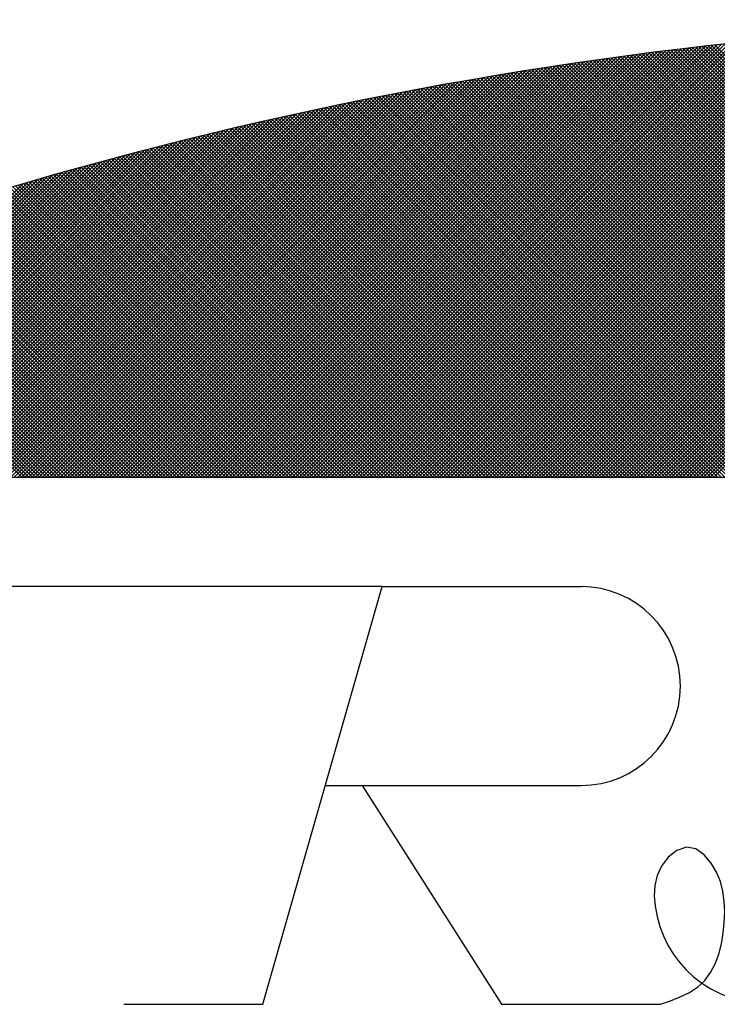
# Model space of a CAD drawing. Extents: x -115 to 115, y -158 to 158.
# Drawn here: x -85 to -81, y 137 to 144 of the extents above; entities that cross this region are included whole.
import ezdxf

# ---------------------------------------------------------------- set-up
doc = ezdxf.new("R2010")
doc.units = 0
doc.layers.get('0').update_dxf_attribs({"linetype": 'CONTINUOUS'})
doc.layers.add('文字', color=7, linetype='CONTINUOUS')

# ---------------------------------------------------------------- blocks, each defined once
blk = doc.blocks.new('GROUP_1')
at = {"layer": '文字', "color": 7, "linetype": 'CONTINUOUS'}
for p, q in [((-80.8047, 138.2023), (-80.8615, 138.1575)), ((-80.7423, 138.2237), (-80.8047, 138.2023)), ((-80.6808, 138.2124), (-80.7423, 138.2237)), ((-80.625, 138.1727), (-80.6808, 138.2124)), ((-80.8615, 138.1575), (-80.9065, 138.1)), ((-80.5783, 138.1187), (-80.625, 138.1727)), ((-80.9065, 138.1), (-80.9357, 138.0371)), ((-80.5427, 138.0601), (-80.5783, 138.1187)), ((-80.5172, 137.9981), (-80.5427, 138.0601)), ((-80.9357, 138.0371), (-80.951, 137.9711)), ((-80.5006, 137.9334), (-80.5172, 137.9981)), ((-80.951, 137.9711), (-80.9545, 137.9031)), ((-80.4917, 137.8663), (-80.5006, 137.9334)), ((-80.9545, 137.9031), (-80.9486, 137.8347)), ((-80.4893, 137.7975), (-80.4917, 137.8663)), ((-80.9486, 137.8347), (-80.9355, 137.7671)), ((-80.9355, 137.7671), (-80.9171, 137.7016)), ((-80.492, 137.7273), (-80.4893, 137.7975)), ((-80.9171, 137.7016), (-80.8935, 137.6386)), ((-80.4991, 137.6565), (-80.492, 137.7273)), ((-80.8935, 137.6386), (-80.8646, 137.5783)), ((-80.5111, 137.5865), (-80.4991, 137.6565)), ((-80.8646, 137.5783), (-80.8303, 137.5209)), ((-80.5285, 137.5188), (-80.5111, 137.5865)), ((-80.8303, 137.5209), (-80.7904, 137.4668)), ((-80.5523, 137.455), (-80.5285, 137.5188)), ((-80.7904, 137.4668), (-80.745, 137.4161)), ((-80.745, 137.4161), (-80.6944, 137.3694)), ((-80.583, 137.3965), (-80.5523, 137.455)), ((-80.6944, 137.3694), (-80.6395, 137.3272)), ((-80.6214, 137.3448), (-80.583, 137.3965)), ((-80.7226, 137.2661), (-80.6682, 137.3015)), ((-80.6682, 137.3015), (-80.6214, 137.3448)), ((-80.6395, 137.3272), (-80.5809, 137.29)), ((-80.5809, 137.29), (-80.5193, 137.2583)), ((-80.8466, 137.2111), (-80.7827, 137.2366)), ((-80.7827, 137.2366), (-80.7226, 137.2661)), ((-80.5193, 137.2583), (-80.4553, 137.2326)), ((-80.4553, 137.2326), (-80.3898, 137.2135)), ((-80.1237, 137.2072), (-80.0574, 137.2171)), ((-80.9125, 137.1875), (-80.8466, 137.2111)), ((-80.3898, 137.2135), (-80.3233, 137.2014)), ((-80.3233, 137.2014), (-80.2566, 137.197)), ((-80.2566, 137.197), (-80.19, 137.1996)), ((-80.19, 137.1996), (-80.1237, 137.2072))]:
    blk.add_line(p, q, dxfattribs=at)
blk = doc.blocks.new('GROUP_13')
at = {"color": 7, "linetype": 'CONTINUOUS'}
for p, q in [((-81.9531, 140.6656), (-78.9715, 143.6471)), ((-81.9299, 140.6656), (-78.9471, 143.6484)), ((-81.9067, 140.6656), (-78.9226, 143.6497)), ((-81.8834, 140.6656), (-78.8982, 143.6509)), ((-81.8602, 140.6656), (-78.8738, 143.6521)), ((-81.837, 140.6656), (-78.8494, 143.6533)), ((-81.8138, 140.6656), (-78.825, 143.6544)), ((-81.7906, 140.6656), (-78.8007, 143.6556)), ((-81.7674, 140.6656), (-78.7764, 143.6567)), ((-81.7442, 140.6656), (-78.7521, 143.6578)), ((-81.721, 140.6656), (-78.7278, 143.6589)), ((-81.6978, 140.6656), (-78.7036, 143.6599)), ((-81.6746, 140.6656), (-78.6793, 143.6609)), ((-81.6514, 140.6656), (-78.6551, 143.6619)), ((-81.6282, 140.6656), (-78.631, 143.6629)), ((-81.605, 140.6656), (-78.6068, 143.6639)), ((-81.5818, 140.6656), (-78.5827, 143.6648)), ((-81.5586, 140.6656), (-78.5586, 143.6657)), ((-81.5354, 140.6656), (-78.5345, 143.6666)), ((-81.5122, 140.6656), (-78.5104, 143.6674)), ((-81.489, 140.6656), (-78.4864, 143.6683)), ((-81.4658, 140.6656), (-78.4623, 143.6691)), ((-81.4426, 140.6656), (-78.4383, 143.6699)), ((-81.4194, 140.6656), (-78.4144, 143.6707)), ((-81.3962, 140.6656), (-78.3904, 143.6714)), ((-81.373, 140.6656), (-78.3665, 143.6722)), ((-81.3498, 140.6656), (-78.3425, 143.6729)), ((-81.3266, 140.6656), (-78.3187, 143.6736)), ((-81.3034, 140.6656), (-78.2948, 143.6742)), ((-81.2802, 140.6656), (-78.2709, 143.6749)), ((-81.257, 140.6656), (-78.2471, 143.6755)), ((-81.2338, 140.6656), (-78.2233, 143.6761)), ((-81.2106, 140.6656), (-78.1995, 143.6767)), ((-81.1874, 140.6656), (-78.1758, 143.6772)), ((-81.1642, 140.6656), (-78.152, 143.6778)), ((-81.141, 140.6656), (-78.1283, 143.6783)), ((-81.1178, 140.6656), (-78.1046, 143.6788)), ((-81.0946, 140.6656), (-78.0809, 143.6793)), ((-81.0714, 140.6656), (-78.0573, 143.6797)), ((-81.0482, 140.6656), (-78.0337, 143.6802)), ((-81.025, 140.6656), (-78.01, 143.6806)), ((-81.0018, 140.6656), (-77.9865, 143.6809)), ((-80.9786, 140.6656), (-77.9629, 143.6813)), ((-80.9554, 140.6656), (-77.9393, 143.6817)), ((-80.9322, 140.6656), (-77.9158, 143.682)), ((-80.909, 140.6656), (-77.8923, 143.6823)), ((-80.8858, 140.6656), (-77.8688, 143.6826)), ((-80.8626, 140.6656), (-77.8453, 143.6828)), ((-80.8394, 140.6656), (-77.8219, 143.6831)), ((-80.8162, 140.6656), (-77.7985, 143.6833)), ((-80.793, 140.6656), (-77.7751, 143.6835)), ((-80.7698, 140.6656), (-77.7517, 143.6837)), ((-80.7466, 140.6656), (-77.7283, 143.6839)), ((-80.7234, 140.6656), (-77.705, 143.684)), ((-80.7002, 140.6656), (-77.6817, 143.6841)), ((-80.6769, 140.6656), (-77.6584, 143.6842)), ((-80.6537, 140.6656), (-77.6351, 143.6843)), ((-80.6305, 140.6656), (-77.6118, 143.6844)), ((-80.6073, 140.6656), (-77.5886, 143.6844)), ((-80.5841, 140.6656), (-77.5653, 143.6844)), ((-80.5609, 140.6656), (-77.5421, 143.6844)), ((-82.8115, 140.6656), (-79.8945, 143.5827)), ((-82.7883, 140.6656), (-79.8691, 143.5849)), ((-82.7651, 140.6656), (-79.8437, 143.5871)), ((-82.7419, 140.6656), (-79.8183, 143.5892)), ((-82.7187, 140.6656), (-79.793, 143.5913)), ((-82.6955, 140.6656), (-79.7677, 143.5934)), ((-82.6723, 140.6656), (-79.7425, 143.5955)), ((-82.6491, 140.6656), (-79.7172, 143.5975)), ((-82.6259, 140.6656), (-79.692, 143.5995)), ((-82.6027, 140.6656), (-79.6668, 143.6015)), ((-82.5795, 140.6656), (-79.6416, 143.6035)), ((-82.5563, 140.6656), (-79.6165, 143.6054)), ((-82.5331, 140.6656), (-79.5914, 143.6074)), ((-82.5099, 140.6656), (-79.5663, 143.6092)), ((-82.4867, 140.6656), (-79.5412, 143.6111)), ((-82.4635, 140.6656), (-79.5162, 143.6129)), ((-82.4403, 140.6656), (-79.4912, 143.6148)), ((-82.4171, 140.6656), (-79.4662, 143.6165)), ((-82.3939, 140.6656), (-79.4412, 143.6183)), ((-82.3707, 140.6656), (-79.4163, 143.62)), ((-82.3475, 140.6656), (-79.3914, 143.6218)), ((-82.3243, 140.6656), (-79.3665, 143.6234)), ((-82.3011, 140.6656), (-79.3416, 143.6251)), ((-82.2779, 140.6656), (-79.3168, 143.6267)), ((-82.2547, 140.6656), (-79.2919, 143.6284)), ((-82.2315, 140.6656), (-79.2672, 143.6299)), ((-82.2083, 140.6656), (-79.2424, 143.6315)), ((-82.1851, 140.6656), (-79.2176, 143.6331)), ((-82.1619, 140.6656), (-79.1929, 143.6346)), ((-82.1387, 140.6656), (-79.1682, 143.6361)), ((-82.1155, 140.6656), (-79.1436, 143.6375)), ((-82.0923, 140.6656), (-79.1189, 143.639)), ((-82.0691, 140.6656), (-79.0943, 143.6404)), ((-82.0459, 140.6656), (-79.0697, 143.6418)), ((-82.0227, 140.6656), (-79.0451, 143.6432)), ((-81.9995, 140.6656), (-79.0206, 143.6445)), ((-81.9763, 140.6656), (-78.9961, 143.6458)), ((-83.3916, 140.6656), (-80.5384, 143.5188)), ((-83.3684, 140.6656), (-80.5123, 143.5217)), ((-83.3452, 140.6656), (-80.4862, 143.5246)), ((-83.322, 140.6656), (-80.4602, 143.5274)), ((-83.2988, 140.6656), (-80.4342, 143.5302)), ((-83.2756, 140.6656), (-80.4082, 143.533)), ((-83.2524, 140.6656), (-80.3822, 143.5357)), ((-83.2292, 140.6656), (-80.3563, 143.5385)), ((-83.206, 140.6656), (-80.3304, 143.5412)), ((-83.1828, 140.6656), (-80.3046, 143.5438)), ((-83.1596, 140.6656), (-80.2787, 143.5465)), ((-83.1364, 140.6656), (-80.2529, 143.5491)), ((-83.1132, 140.6656), (-80.2271, 143.5516)), ((-83.09, 140.6656), (-80.2014, 143.5542)), ((-83.0667, 140.6656), (-80.1757, 143.5567)), ((-83.0435, 140.6656), (-80.15, 143.5592)), ((-83.0203, 140.6656), (-80.1243, 143.5617)), ((-82.9971, 140.6656), (-80.0986, 143.5641)), ((-82.9739, 140.6656), (-80.073, 143.5665)), ((-82.9507, 140.6656), (-80.0474, 143.5689)), ((-82.9275, 140.6656), (-80.0219, 143.5713)), ((-82.9043, 140.6656), (-79.9963, 143.5736)), ((-82.8811, 140.6656), (-79.9708, 143.5759)), ((-82.8579, 140.6656), (-79.9453, 143.5782)), ((-82.8347, 140.6656), (-79.9199, 143.5805)), ((-83.8556, 140.6656), (-81.0664, 143.4548)), ((-83.8324, 140.6656), (-81.0398, 143.4583)), ((-83.8092, 140.6656), (-81.0131, 143.4617)), ((-83.786, 140.6656), (-80.9865, 143.4652)), ((-83.7628, 140.6656), (-80.9599, 143.4686)), ((-83.7396, 140.6656), (-80.9333, 143.4719)), ((-83.7164, 140.6656), (-80.9068, 143.4753)), ((-83.6932, 140.6656), (-80.8802, 143.4786)), ((-83.67, 140.6656), (-80.8538, 143.4819)), ((-83.6468, 140.6656), (-80.8273, 143.4851)), ((-83.6236, 140.6656), (-80.8009, 143.4883)), ((-83.6004, 140.6656), (-80.7745, 143.4915)), ((-83.5772, 140.6656), (-80.7482, 143.4947)), ((-83.554, 140.6656), (-80.7218, 143.4978)), ((-83.5308, 140.6656), (-80.6955, 143.5009)), ((-83.5076, 140.6656), (-80.6693, 143.5039)), ((-83.4844, 140.6656), (-80.643, 143.507)), ((-83.4612, 140.6656), (-80.6168, 143.51)), ((-83.438, 140.6656), (-80.5906, 143.513)), ((-83.4148, 140.6656), (-80.5645, 143.5159)), ((-78.2841, 140.6656), (-81.0725, 143.454)), ((-78.2609, 140.6656), (-81.0519, 143.4567)), ((-78.2377, 140.6656), (-81.0314, 143.4594)), ((-78.2145, 140.6656), (-81.0109, 143.462)), ((-78.1913, 140.6656), (-80.9903, 143.4647)), ((-78.1681, 140.6656), (-80.9698, 143.4673)), ((-78.1449, 140.6656), (-80.9492, 143.4699)), ((-78.1217, 140.6656), (-80.9286, 143.4725)), ((-78.0985, 140.6656), (-80.908, 143.4751)), ((-78.0753, 140.6656), (-80.8873, 143.4777)), ((-78.0521, 140.6656), (-80.8667, 143.4803)), ((-78.0289, 140.6656), (-80.846, 143.4828)), ((-78.0057, 140.6656), (-80.8254, 143.4853)), ((-77.9825, 140.6656), (-80.8047, 143.4879)), ((-77.9593, 140.6656), (-80.784, 143.4904)), ((-77.9361, 140.6656), (-80.7633, 143.4928)), ((-77.9129, 140.6656), (-80.7425, 143.4953)), ((-77.8896, 140.6656), (-80.7218, 143.4978)), ((-77.8664, 140.6656), (-80.7011, 143.5002)), ((-77.8432, 140.6656), (-80.6803, 143.5027)), ((-77.82, 140.6656), (-80.6595, 143.5051)), ((-77.7968, 140.6656), (-80.6387, 143.5075)), ((-77.7736, 140.6656), (-80.6179, 143.5099)), ((-77.7504, 140.6656), (-80.597, 143.5122)), ((-77.7272, 140.6656), (-80.5762, 143.5146)), ((-77.704, 140.6656), (-80.5553, 143.5169)), ((-84.25, 140.6656), (-81.5251, 143.3906)), ((-84.2268, 140.6656), (-81.4979, 143.3946)), ((-84.2036, 140.6656), (-81.4707, 143.3986)), ((-84.1804, 140.6656), (-81.4435, 143.4026)), ((-84.1572, 140.6656), (-81.4163, 143.4065)), ((-84.134, 140.6656), (-81.3892, 143.4104)), ((-84.1108, 140.6656), (-81.3622, 143.4143)), ((-84.0876, 140.6656), (-81.3351, 143.4181)), ((-84.0644, 140.6656), (-81.3081, 143.422)), ((-84.0412, 140.6656), (-81.2811, 143.4257)), ((-84.018, 140.6656), (-81.2542, 143.4295)), ((-83.9948, 140.6656), (-81.2273, 143.4332)), ((-83.9716, 140.6656), (-81.2004, 143.4369)), ((-83.9484, 140.6656), (-81.1735, 143.4405)), ((-83.9252, 140.6656), (-81.1467, 143.4441)), ((-83.902, 140.6656), (-81.1199, 143.4477)), ((-83.8788, 140.6656), (-81.0932, 143.4513)), ((-78.8177, 140.6656), (-81.5404, 143.3883)), ((-78.7945, 140.6656), (-81.5202, 143.3913)), ((-78.7713, 140.6656), (-81.5, 143.3943)), ((-78.7481, 140.6656), (-81.4798, 143.3973)), ((-78.7249, 140.6656), (-81.4595, 143.4002)), ((-78.7017, 140.6656), (-81.4393, 143.4032)), ((-78.6785, 140.6656), (-81.419, 143.4061)), ((-78.6553, 140.6656), (-81.3987, 143.4091)), ((-78.6321, 140.6656), (-81.3785, 143.412)), ((-78.6089, 140.6656), (-81.3582, 143.4149)), ((-78.5857, 140.6656), (-81.3378, 143.4178)), ((-78.5625, 140.6656), (-81.3175, 143.4206)), ((-78.5393, 140.6656), (-81.2972, 143.4235)), ((-78.5161, 140.6656), (-81.2768, 143.4263)), ((-78.4929, 140.6656), (-81.2564, 143.4292)), ((-78.4697, 140.6656), (-81.236, 143.432)), ((-78.4465, 140.6656), (-81.2156, 143.4348)), ((-78.4233, 140.6656), (-81.1952, 143.4376)), ((-78.4001, 140.6656), (-81.1748, 143.4403)), ((-78.3769, 140.6656), (-81.1544, 143.4431)), ((-78.3537, 140.6656), (-81.1339, 143.4458)), ((-78.3305, 140.6656), (-81.1134, 143.4486)), ((-78.3073, 140.6656), (-81.093, 143.4513)), ((-84.5981, 140.6656), (-81.9378, 143.3259)), ((-84.5749, 140.6656), (-81.91, 143.3305)), ((-84.5517, 140.6656), (-81.8823, 143.335)), ((-84.5285, 140.6656), (-81.8546, 143.3395)), ((-84.5053, 140.6656), (-81.827, 143.3439)), ((-84.4821, 140.6656), (-81.7994, 143.3483)), ((-84.4589, 140.6656), (-81.7718, 143.3527)), ((-84.4357, 140.6656), (-81.7442, 143.357)), ((-84.4125, 140.6656), (-81.7167, 143.3614)), ((-84.3893, 140.6656), (-81.6893, 143.3656)), ((-84.3661, 140.6656), (-81.6618, 143.3699)), ((-84.3429, 140.6656), (-81.6344, 143.3741)), ((-84.3197, 140.6656), (-81.607, 143.3782)), ((-84.2965, 140.6656), (-81.5797, 143.3824)), ((-84.2732, 140.6656), (-81.5524, 143.3865)), ((-79.2818, 140.6656), (-81.9414, 143.3253)), ((-79.2586, 140.6656), (-81.9215, 143.3286)), ((-79.2354, 140.6656), (-81.9016, 143.3318)), ((-79.2122, 140.6656), (-81.8816, 143.3351)), ((-79.189, 140.6656), (-81.8617, 143.3383)), ((-79.1658, 140.6656), (-81.8417, 143.3415)), ((-79.1426, 140.6656), (-81.8217, 143.3448)), ((-79.1194, 140.6656), (-81.8017, 143.348)), ((-79.0961, 140.6656), (-81.7817, 143.3511)), ((-79.0729, 140.6656), (-81.7616, 143.3543)), ((-79.0497, 140.6656), (-81.7416, 143.3575)), ((-79.0265, 140.6656), (-81.7215, 143.3606)), ((-79.0033, 140.6656), (-81.7015, 143.3637)), ((-78.9801, 140.6656), (-81.6814, 143.3669)), ((-78.9569, 140.6656), (-81.6613, 143.37)), ((-78.9337, 140.6656), (-81.6412, 143.373)), ((-78.9105, 140.6656), (-81.621, 143.3761)), ((-78.8873, 140.6656), (-81.6009, 143.3792)), ((-78.8641, 140.6656), (-81.5807, 143.3822)), ((-78.8409, 140.6656), (-81.5606, 143.3853)), ((-84.9229, 140.6656), (-82.3302, 143.2583)), ((-84.8997, 140.6656), (-82.3019, 143.2634)), ((-84.8765, 140.6656), (-82.2737, 143.2684)), ((-84.8533, 140.6656), (-82.2455, 143.2734)), ((-84.8301, 140.6656), (-82.2174, 143.2784)), ((-84.8069, 140.6656), (-82.1892, 143.2833)), ((-84.7837, 140.6656), (-82.1612, 143.2882)), ((-84.7605, 140.6656), (-82.1331, 143.293)), ((-84.7373, 140.6656), (-82.1051, 143.2978)), ((-84.7141, 140.6656), (-82.0771, 143.3026)), ((-84.6909, 140.6656), (-82.0492, 143.3073)), ((-84.6677, 140.6656), (-82.0213, 143.312)), ((-84.6445, 140.6656), (-81.9934, 143.3167)), ((-84.6213, 140.6656), (-81.9656, 143.3213)), ((-79.7226, 140.6656), (-82.3176, 143.2606)), ((-79.6994, 140.6656), (-82.2979, 143.2641)), ((-79.6762, 140.6656), (-82.2782, 143.2676)), ((-79.653, 140.6656), (-82.2585, 143.2711)), ((-79.6298, 140.6656), (-82.2388, 143.2746)), ((-79.6066, 140.6656), (-82.219, 143.2781)), ((-79.5834, 140.6656), (-82.1993, 143.2815)), ((-79.5602, 140.6656), (-82.1795, 143.285)), ((-79.537, 140.6656), (-82.1598, 143.2884)), ((-79.5138, 140.6656), (-82.14, 143.2918)), ((-79.4906, 140.6656), (-82.1202, 143.2952)), ((-79.4674, 140.6656), (-82.1004, 143.2986)), ((-79.4442, 140.6656), (-82.0806, 143.302)), ((-79.421, 140.6656), (-82.0607, 143.3054)), ((-79.3978, 140.6656), (-82.0409, 143.3087)), ((-79.3746, 140.6656), (-82.021, 143.3121)), ((-79.3514, 140.6656), (-82.0011, 143.3154)), ((-79.3282, 140.6656), (-81.9813, 143.3187)), ((-79.305, 140.6656), (-81.9614, 143.322)), ((-85.2013, 140.6656), (-82.6725, 143.1945)), ((-85.1781, 140.6656), (-82.6437, 143.2)), ((-85.1549, 140.6656), (-82.615, 143.2055)), ((-85.1317, 140.6656), (-82.5864, 143.211)), ((-85.1085, 140.6656), (-82.5578, 143.2164)), ((-85.0853, 140.6656), (-82.5292, 143.2218)), ((-85.0621, 140.6656), (-82.5006, 143.2271)), ((-85.0389, 140.6656), (-82.4721, 143.2324)), ((-85.0157, 140.6656), (-82.4437, 143.2377)), ((-84.9925, 140.6656), (-82.4153, 143.2429)), ((-84.9693, 140.6656), (-82.3869, 143.2481)), ((-84.9461, 140.6656), (-82.3585, 143.2532)), ((-80.1402, 140.6656), (-82.6696, 143.195)), ((-80.117, 140.6656), (-82.6502, 143.1988)), ((-80.0938, 140.6656), (-82.6307, 143.2025)), ((-80.0706, 140.6656), (-82.6112, 143.2062)), ((-80.0474, 140.6656), (-82.5918, 143.2099)), ((-80.0242, 140.6656), (-82.5722, 143.2136)), ((-80.001, 140.6656), (-82.5527, 143.2173)), ((-79.9778, 140.6656), (-82.5332, 143.221)), ((-79.9546, 140.6656), (-82.5137, 143.2247)), ((-79.9314, 140.6656), (-82.4941, 143.2283)), ((-79.9082, 140.6656), (-82.4745, 143.232)), ((-79.885, 140.6656), (-82.455, 143.2356)), ((-79.8618, 140.6656), (-82.4354, 143.2392)), ((-79.8386, 140.6656), (-82.4158, 143.2428)), ((-79.8154, 140.6656), (-82.3962, 143.2464)), ((-79.7922, 140.6656), (-82.3765, 143.2499)), ((-79.769, 140.6656), (-82.3569, 143.2535)), ((-79.7458, 140.6656), (-82.3372, 143.2571)), ((-85.4565, 140.6656), (-82.9913, 143.1309)), ((-85.4333, 140.6656), (-82.9621, 143.1369)), ((-85.4101, 140.6656), (-82.9329, 143.1428)), ((-85.3869, 140.6656), (-82.9038, 143.1487)), ((-85.3637, 140.6656), (-82.8748, 143.1546)), ((-85.3405, 140.6656), (-82.8457, 143.1604)), ((-85.3173, 140.6656), (-82.8168, 143.1662)), ((-85.2941, 140.6656), (-82.7878, 143.1719)), ((-85.2709, 140.6656), (-82.7589, 143.1776)), ((-85.2477, 140.6656), (-82.7301, 143.1833)), ((-85.2245, 140.6656), (-82.7012, 143.1889)), ((-80.5347, 140.6656), (-82.9985, 143.1294)), ((-80.5115, 140.6656), (-82.9792, 143.1334)), ((-80.4883, 140.6656), (-82.96, 143.1373)), ((-80.4651, 140.6656), (-82.9407, 143.1413)), ((-80.4419, 140.6656), (-82.9214, 143.1452)), ((-80.4187, 140.6656), (-82.9021, 143.1491)), ((-80.3955, 140.6656), (-82.8828, 143.153)), ((-80.3723, 140.6656), (-82.8635, 143.1569)), ((-80.3491, 140.6656), (-82.8442, 143.1607)), ((-80.3259, 140.6656), (-82.8248, 143.1646)), ((-80.3027, 140.6656), (-82.8055, 143.1684)), ((-80.2794, 140.6656), (-82.7861, 143.1723)), ((-80.2562, 140.6656), (-82.7667, 143.1761)), ((-80.233, 140.6656), (-82.7473, 143.1799)), ((-80.2098, 140.6656), (-82.7279, 143.1837)), ((-80.1866, 140.6656), (-82.7085, 143.1875)), ((-80.1634, 140.6656), (-82.6891, 143.1913)), ((-85.6886, 140.6656), (-83.2855, 143.0687)), ((-85.6654, 140.6656), (-83.2559, 143.0751)), ((-85.6422, 140.6656), (-83.2263, 143.0815)), ((-85.619, 140.6656), (-83.1968, 143.0878)), ((-85.5958, 140.6656), (-83.1673, 143.0941)), ((-85.5726, 140.6656), (-83.1379, 143.1003)), ((-85.5494, 140.6656), (-83.1085, 143.1065)), ((-85.5262, 140.6656), (-83.0791, 143.1127)), ((-85.503, 140.6656), (-83.0498, 143.1188)), ((-85.4798, 140.6656), (-83.0205, 143.1249)), ((-80.9059, 140.6656), (-83.3048, 143.0645)), ((-80.8827, 140.6656), (-83.2857, 143.0686)), ((-80.8595, 140.6656), (-83.2666, 143.0728)), ((-80.8363, 140.6656), (-83.2476, 143.0769)), ((-80.8131, 140.6656), (-83.2285, 143.081)), ((-80.7899, 140.6656), (-83.2094, 143.0851)), ((-80.7667, 140.6656), (-83.1903, 143.0892)), ((-80.7435, 140.6656), (-83.1711, 143.0933)), ((-80.7203, 140.6656), (-83.152, 143.0973)), ((-80.6971, 140.6656), (-83.1328, 143.1014)), ((-80.6739, 140.6656), (-83.1137, 143.1054)), ((-80.6507, 140.6656), (-83.0945, 143.1095)), ((-80.6275, 140.6656), (-83.0753, 143.1135)), ((-80.6043, 140.6656), (-83.0561, 143.1175)), ((-80.5811, 140.6656), (-83.0369, 143.1215)), ((-80.5579, 140.6656), (-83.0177, 143.1255)), ((-85.9206, 140.6656), (-83.5843, 143.002)), ((-85.8974, 140.6656), (-83.5542, 143.0088)), ((-85.8742, 140.6656), (-83.5241, 143.0157)), ((-85.851, 140.6656), (-83.4942, 143.0225)), ((-85.8278, 140.6656), (-83.4642, 143.0292)), ((-85.8046, 140.6656), (-83.4343, 143.0359)), ((-85.7814, 140.6656), (-83.4045, 143.0425)), ((-85.7582, 140.6656), (-83.3747, 143.0491)), ((-85.735, 140.6656), (-83.3449, 143.0557)), ((-85.7118, 140.6656), (-83.3152, 143.0622)), ((-81.2539, 140.6656), (-83.5891, 143.0008)), ((-81.2307, 140.6656), (-83.5703, 143.0052)), ((-81.2075, 140.6656), (-83.5514, 143.0095)), ((-81.1843, 140.6656), (-83.5325, 143.0138)), ((-81.1611, 140.6656), (-83.5136, 143.0181)), ((-81.1379, 140.6656), (-83.4946, 143.0223)), ((-81.1147, 140.6656), (-83.4757, 143.0266)), ((-81.0915, 140.6656), (-83.4568, 143.0309)), ((-81.0683, 140.6656), (-83.4378, 143.0351)), ((-81.0451, 140.6656), (-83.4188, 143.0393)), ((-81.0219, 140.6656), (-83.3998, 143.0436)), ((-80.9987, 140.6656), (-83.3808, 143.0478)), ((-80.9755, 140.6656), (-83.3618, 143.052)), ((-80.9523, 140.6656), (-83.3428, 143.0561)), ((-80.9291, 140.6656), (-83.3238, 143.0603)), ((-86.1294, 140.6656), (-83.8571, 142.9379)), ((-86.1062, 140.6656), (-83.8266, 142.9452)), ((-86.083, 140.6656), (-83.7961, 142.9525)), ((-86.0598, 140.6656), (-83.7657, 142.9597)), ((-86.0366, 140.6656), (-83.7354, 142.9669)), ((-86.0134, 140.6656), (-83.705, 142.974)), ((-85.9902, 140.6656), (-83.6748, 142.981)), ((-85.967, 140.6656), (-83.6446, 142.9881)), ((-85.9438, 140.6656), (-83.6144, 142.995)), ((-81.602, 140.6656), (-83.8709, 142.9346)), ((-81.5788, 140.6656), (-83.8522, 142.9391)), ((-81.5556, 140.6656), (-83.8335, 142.9436)), ((-81.5324, 140.6656), (-83.8148, 142.948)), ((-81.5092, 140.6656), (-83.796, 142.9525)), ((-81.4859, 140.6656), (-83.7773, 142.957)), ((-81.4627, 140.6656), (-83.7585, 142.9614)), ((-81.4395, 140.6656), (-83.7397, 142.9658)), ((-81.4163, 140.6656), (-83.721, 142.9702)), ((-81.3931, 140.6656), (-83.7022, 142.9746)), ((-81.3699, 140.6656), (-83.6834, 142.979)), ((-81.3467, 140.6656), (-83.6645, 142.9834)), ((-81.3235, 140.6656), (-83.6457, 142.9878)), ((-81.3003, 140.6656), (-83.6269, 142.9922)), ((-81.2771, 140.6656), (-83.608, 142.9965)), ((-86.3382, 140.6656), (-84.134, 142.8699)), ((-86.315, 140.6656), (-84.103, 142.8776)), ((-86.2918, 140.6656), (-84.0721, 142.8853)), ((-86.2686, 140.6656), (-84.0412, 142.893)), ((-86.2454, 140.6656), (-84.0104, 142.9006)), ((-86.2222, 140.6656), (-83.9797, 142.9082)), ((-86.199, 140.6656), (-83.949, 142.9157)), ((-86.1758, 140.6656), (-83.9183, 142.9231)), ((-86.1526, 140.6656), (-83.8877, 142.9306)), ((-81.9268, 140.6656), (-84.1316, 142.8705)), ((-81.9036, 140.6656), (-84.1131, 142.8751)), ((-81.8804, 140.6656), (-84.0945, 142.8797)), ((-81.8572, 140.6656), (-84.0759, 142.8844)), ((-81.834, 140.6656), (-84.0574, 142.889)), ((-81.8108, 140.6656), (-84.0388, 142.8936)), ((-81.7876, 140.6656), (-84.0202, 142.8982)), ((-81.7644, 140.6656), (-84.0015, 142.9028)), ((-81.7412, 140.6656), (-83.9829, 142.9074)), ((-81.718, 140.6656), (-83.9643, 142.9119)), ((-81.6948, 140.6656), (-83.9456, 142.9165)), ((-81.6716, 140.6656), (-83.927, 142.921)), ((-81.6484, 140.6656), (-83.9083, 142.9256)), ((-81.6252, 140.6656), (-83.8896, 142.9301)), ((-86.5238, 140.6656), (-84.3836, 142.8058)), ((-86.5006, 140.6656), (-84.3522, 142.814)), ((-86.4774, 140.6656), (-84.3209, 142.8222)), ((-86.4542, 140.6656), (-84.2896, 142.8302)), ((-86.431, 140.6656), (-84.2584, 142.8383)), ((-86.4078, 140.6656), (-84.2272, 142.8462)), ((-86.3846, 140.6656), (-84.1961, 142.8542)), ((-86.3614, 140.6656), (-84.165, 142.862)), ((-82.2516, 140.6656), (-84.3901, 142.8041)), ((-82.2284, 140.6656), (-84.3717, 142.8089)), ((-82.2052, 140.6656), (-84.3533, 142.8137)), ((-82.182, 140.6656), (-84.3349, 142.8185)), ((-82.1588, 140.6656), (-84.3165, 142.8233)), ((-82.1356, 140.6656), (-84.298, 142.8281)), ((-82.1124, 140.6656), (-84.2796, 142.8328)), ((-82.0892, 140.6656), (-84.2611, 142.8376)), ((-82.066, 140.6656), (-84.2427, 142.8423)), ((-82.0428, 140.6656), (-84.2242, 142.847)), ((-82.0196, 140.6656), (-84.2057, 142.8517)), ((-81.9964, 140.6656), (-84.1872, 142.8564)), ((-81.9732, 140.6656), (-84.1687, 142.8611)), ((-81.95, 140.6656), (-84.1502, 142.8658)), ((-86.7095, 140.6656), (-84.6368, 142.7383)), ((-86.6863, 140.6656), (-84.605, 142.7469)), ((-86.663, 140.6656), (-84.5732, 142.7555)), ((-86.6398, 140.6656), (-84.5414, 142.764)), ((-86.6166, 140.6656), (-84.5098, 142.7725)), ((-86.5934, 140.6656), (-84.4782, 142.7809)), ((-86.5702, 140.6656), (-84.4466, 142.7893)), ((-86.547, 140.6656), (-84.4151, 142.7976)), ((-82.5532, 140.6656), (-84.6282, 142.7406)), ((-82.53, 140.6656), (-84.61, 142.7456)), ((-82.5068, 140.6656), (-84.5917, 142.7505)), ((-82.4836, 140.6656), (-84.5734, 142.7554)), ((-82.4604, 140.6656), (-84.5552, 142.7604)), ((-82.4372, 140.6656), (-84.5369, 142.7653)), ((-82.414, 140.6656), (-84.5186, 142.7702)), ((-82.3908, 140.6656), (-84.5002, 142.775)), ((-82.3676, 140.6656), (-84.4819, 142.7799)), ((-82.3444, 140.6656), (-84.4636, 142.7848)), ((-82.3212, 140.6656), (-84.4452, 142.7896)), ((-82.298, 140.6656), (-84.4269, 142.7945)), ((-82.2748, 140.6656), (-84.4085, 142.7993)), ((-86.8719, 140.6656), (-84.8613, 142.6762)), ((-86.8487, 140.6656), (-84.8291, 142.6852)), ((-86.8255, 140.6656), (-84.7969, 142.6942)), ((-86.8023, 140.6656), (-84.7647, 142.7031)), ((-86.7791, 140.6656), (-84.7327, 142.712)), ((-86.7559, 140.6656), (-84.7006, 142.7208)), ((-86.7327, 140.6656), (-84.6687, 142.7296)), ((-82.8549, 140.6656), (-84.8645, 142.6753)), ((-82.8317, 140.6656), (-84.8464, 142.6804)), ((-82.8085, 140.6656), (-84.8283, 142.6854)), ((-82.7853, 140.6656), (-84.8101, 142.6905)), ((-82.7621, 140.6656), (-84.792, 142.6956)), ((-82.7389, 140.6656), (-84.7738, 142.7006)), ((-82.7157, 140.6656), (-84.7557, 142.7057)), ((-82.6925, 140.6656), (-84.7375, 142.7107)), ((-82.6692, 140.6656), (-84.7193, 142.7157)), ((-82.646, 140.6656), (-84.7011, 142.7207)), ((-82.6228, 140.6656), (-84.6829, 142.7257)), ((-82.5996, 140.6656), (-84.6647, 142.7307)), ((-82.5764, 140.6656), (-84.6465, 142.7357)), ((-87.0343, 140.6656), (-85.0888, 142.6111)), ((-87.0111, 140.6656), (-85.0561, 142.6206)), ((-86.9879, 140.6656), (-85.0235, 142.63)), ((-86.9647, 140.6656), (-84.9909, 142.6394)), ((-86.9415, 140.6656), (-84.9584, 142.6487)), ((-86.9183, 140.6656), (-84.926, 142.6579)), ((-86.8951, 140.6656), (-84.8936, 142.6671)), ((-83.1565, 140.6656), (-85.099, 142.6081)), ((-83.1333, 140.6656), (-85.081, 142.6134)), ((-83.1101, 140.6656), (-85.063, 142.6186)), ((-83.0869, 140.6656), (-85.0451, 142.6238)), ((-83.0637, 140.6656), (-85.027, 142.629)), ((-83.0405, 140.6656), (-85.009, 142.6342)), ((-83.0173, 140.6656), (-84.991, 142.6393)), ((-82.9941, 140.6656), (-84.973, 142.6445)), ((-82.9709, 140.6656), (-84.9549, 142.6497)), ((-82.9477, 140.6656), (-84.9369, 142.6548)), ((-82.9245, 140.6656), (-84.9188, 142.6599)), ((-82.9013, 140.6656), (-84.9007, 142.6651)), ((-82.8781, 140.6656), (-84.8826, 142.6702)), ((-87.0575, 140.6656), (-85.1215, 142.6016)), ((-83.4349, 140.6656), (-85.3139, 142.5446)), ((-83.4117, 140.6656), (-85.296, 142.55)), ((-83.3885, 140.6656), (-85.2782, 142.5553)), ((-83.3653, 140.6656), (-85.2603, 142.5606)), ((-83.3421, 140.6656), (-85.2424, 142.5659)), ((-83.3189, 140.6656), (-85.2245, 142.5713)), ((-83.2957, 140.6656), (-85.2066, 142.5766)), ((-83.2725, 140.6656), (-85.1887, 142.5818)), ((-83.2493, 140.6656), (-85.1708, 142.5871)), ((-83.2261, 140.6656), (-85.1529, 142.5924)), ((-83.2029, 140.6656), (-85.1349, 142.5977)), ((-83.1797, 140.6656), (-85.117, 142.6029)), ((-83.7133, 140.6656), (-85.5273, 142.4796)), ((-83.6901, 140.6656), (-85.5096, 142.485)), ((-83.6669, 140.6656), (-85.4918, 142.4905)), ((-83.6437, 140.6656), (-85.4741, 142.496)), ((-83.6205, 140.6656), (-85.4563, 142.5014)), ((-83.5973, 140.6656), (-85.4385, 142.5068)), ((-83.5741, 140.6656), (-85.4208, 142.5123)), ((-83.5509, 140.6656), (-85.403, 142.5177)), ((-83.5277, 140.6656), (-85.3852, 142.5231)), ((-83.5045, 140.6656), (-85.3674, 142.5285)), ((-83.4813, 140.6656), (-85.3496, 142.5339)), ((-83.4581, 140.6656), (-85.3317, 142.5392)), ((-83.9918, 140.6656), (-85.7392, 142.4131)), ((-83.9686, 140.6656), (-85.7216, 142.4187)), ((-83.9454, 140.6656), (-85.704, 142.4243)), ((-83.9222, 140.6656), (-85.6864, 142.4298)), ((-83.899, 140.6656), (-85.6687, 142.4354)), ((-83.8757, 140.6656), (-85.6511, 142.441)), ((-83.8525, 140.6656), (-85.6334, 142.4465)), ((-83.8293, 140.6656), (-85.6158, 142.452)), ((-83.8061, 140.6656), (-85.5981, 142.4576)), ((-83.7829, 140.6656), (-85.5804, 142.4631)), ((-83.7597, 140.6656), (-85.5627, 142.4686)), ((-83.7365, 140.6656), (-85.545, 142.4741)), ((-84.247, 140.6656), (-85.9322, 142.3509)), ((-84.2238, 140.6656), (-85.9147, 142.3566)), ((-84.2006, 140.6656), (-85.8972, 142.3623)), ((-84.1774, 140.6656), (-85.8797, 142.3679)), ((-84.1542, 140.6656), (-85.8622, 142.3736)), ((-84.131, 140.6656), (-85.8446, 142.3793)), ((-84.1078, 140.6656), (-85.8271, 142.3849)), ((-84.0846, 140.6656), (-85.8095, 142.3906)), ((-84.0614, 140.6656), (-85.792, 142.3962)), ((-84.0382, 140.6656), (-85.7744, 142.4019)), ((-84.015, 140.6656), (-85.7568, 142.4075)), ((-84.5022, 140.6656), (-86.124, 142.2874)), ((-84.479, 140.6656), (-86.1066, 142.2932)), ((-84.4558, 140.6656), (-86.0892, 142.299)), ((-84.4326, 140.6656), (-86.0718, 142.3048)), ((-84.4094, 140.6656), (-86.0544, 142.3106)), ((-84.3862, 140.6656), (-86.037, 142.3164)), ((-84.363, 140.6656), (-86.0195, 142.3222)), ((-84.3398, 140.6656), (-86.0021, 142.3279)), ((-84.3166, 140.6656), (-85.9846, 142.3337)), ((-84.2934, 140.6656), (-85.9672, 142.3394)), ((-84.2702, 140.6656), (-85.9497, 142.3451)), ((-84.7574, 140.6656), (-86.3146, 142.2228)), ((-84.7342, 140.6656), (-86.2973, 142.2287)), ((-84.711, 140.6656), (-86.28, 142.2346)), ((-84.6878, 140.6656), (-86.2627, 142.2405)), ((-84.6646, 140.6656), (-86.2454, 142.2464)), ((-84.6414, 140.6656), (-86.2281, 142.2523)), ((-84.6182, 140.6656), (-86.2108, 142.2582)), ((-84.595, 140.6656), (-86.1934, 142.2641)), ((-84.5718, 140.6656), (-86.1761, 142.2699)), ((-84.5486, 140.6656), (-86.1587, 142.2758)), ((-84.5254, 140.6656), (-86.1414, 142.2816)), ((-85.0126, 140.6656), (-86.504, 142.157)), ((-84.9894, 140.6656), (-86.4868, 142.163)), ((-84.9662, 140.6656), (-86.4697, 142.1691)), ((-84.943, 140.6656), (-86.4525, 142.1751)), ((-84.9198, 140.6656), (-86.4353, 142.1811)), ((-84.8966, 140.6656), (-86.4181, 142.1871)), ((-84.8734, 140.6656), (-86.4008, 142.193)), ((-84.8502, 140.6656), (-86.3836, 142.199)), ((-84.827, 140.6656), (-86.3664, 142.205)), ((-84.8038, 140.6656), (-86.3491, 142.2109)), ((-84.7806, 140.6656), (-86.3319, 142.2169)), ((-85.1287, 140.6656), (-86.5897, 142.1267)), ((-85.1055, 140.6656), (-86.5726, 142.1328)), ((-85.0823, 140.6656), (-86.5555, 142.1389)), ((-85.059, 140.6656), (-86.5383, 142.1449)), ((-85.0358, 140.6656), (-86.5212, 142.151))]:
    blk.add_line(p, q, dxfattribs=at)

msp = doc.modelspace()

# ---------------------------------------------------------------- linework, layer by layer
at = {"layer": '文字', "color": 7, "linetype": 'CONTINUOUS'}
for p, q in [((-87.8688, 140.6656), (-67.1312, 140.6656)), ((-82.75, 139.9437), (-85.3596, 139.9437)), ((-83.5375, 137.1875), (-82.75, 139.9437)), ((-82.75, 139.9437), (-81.4375, 139.9437)), ((-83.125, 138.6312), (-81.4375, 138.6312)), ((-82.8812, 138.6312), (-81.9625, 137.1875)), ((-84.4562, 137.1875), (-83.5375, 137.1875)), ((-81.9625, 137.1875), (-80.9125, 137.1875))]:
    msp.add_line(p, q, dxfattribs=at)
for centre, radius, start, end in [((-77.5532, 116.6943), 26.9901, 66.20704, 114.14146), ((-81.4375, 139.2875), 0.6562, 270, 450)]:
    msp.add_arc(centre, radius, start, end, dxfattribs=at)

# ---------------------------------------------------------------- block references
at = {"linetype": 'CONTINUOUS'}
msp.add_blockref('GROUP_13', (0, 0), dxfattribs=at)
at = {"layer": '文字', "linetype": 'CONTINUOUS'}
msp.add_blockref('GROUP_1', (0, 0), dxfattribs=at)

doc.saveas('drawing.dxf')
